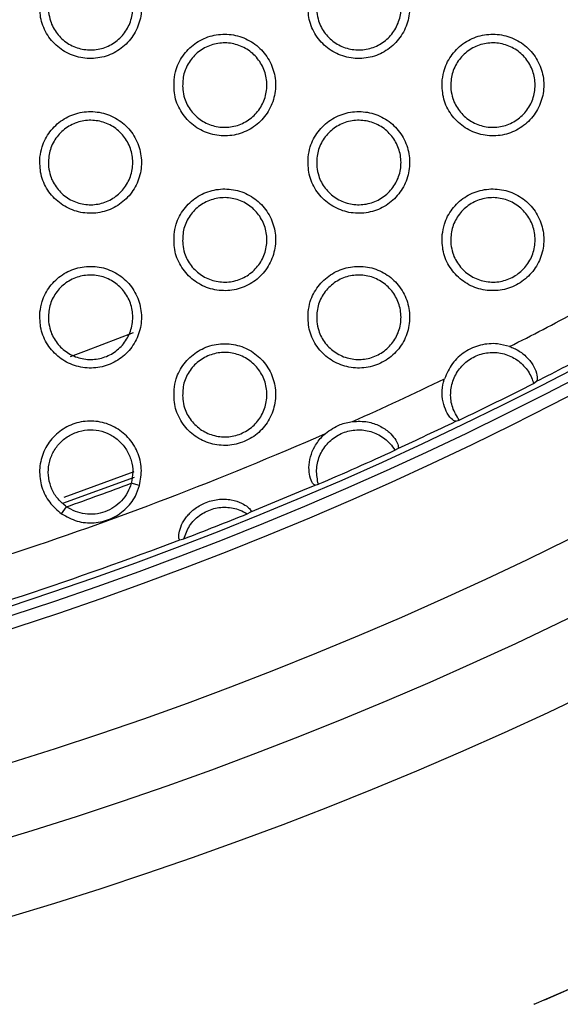
# Model space of a CAD drawing. Units: millimetres. Extents: x 0 to 2421, y 0 to 1707.
# Drawn here: x 1081 to 1093, y 905 to 926 of the extents above; entities that cross this region are included whole.
import ezdxf

# ---------------------------------------------------------------- set-up
doc = ezdxf.new("R2010")
doc.units = ezdxf.units.MM
doc.styles.get("Standard").update_dxf_attribs({"font": 'arial.ttf'})
doc.dimstyles.new('ISO-25', dxfattribs={"dimtxt": 2.5, "dimasz": 2.5, "dimexe": 1.25, "dimexo": 0.625, "dimtad": 1, "dimtxsty": 'Standard', "dimcen": 2.5, "dimadec": 0, "dimazin": 0, "dimtfac": 1, "dimtmove": 0, "dimatfit": 3, "dimfxl": 1, "dimarcsym": 0})

# ---------------------------------------------------------------- blocks, each defined once
blk = doc.blocks.new('*D13')
at = {"color": 0, "lineweight": -2, "transparency": 16777216}
for p, q in [((1189.469, 1149.35), (1115.228, 1058.207)), ((1000.602, 917.484), (1113.65, 1056.269)), ((999.023, 915.546), (997.444, 913.607))]:
    blk.add_line(p, q, dxfattribs=at)
at = {"color": 0, "transparency": 16777216}
for points in [[(1114.905, 1058.47), (1115.552, 1057.944), (1113.65, 1056.269)], [(998.7, 915.809), (999.346, 915.282), (1000.602, 917.484)]]:
    blk.add_solid(points, dxfattribs=at)
at = {"layer": 'Defpoints', "color": 0, "transparency": 16777216}
for p in [(1113.65, 1056.269), (1000.602, 917.484)]:
    blk.add_point(p, dxfattribs=at)
at = {"color": 0, "transparency": 16777216, "insert": (1166.452, 1135.151), "char_height": 15, "attachment_point": 5, "rotation": 50.8354}
blk.add_mtext('∅179', dxfattribs=at)

msp = doc.modelspace()

# ---------------------------------------------------------------- linework, layer by layer
at = {"color": 7, "linetype": 'Continuous', "lineweight": 25}
for p, q in [((1092.288, 917.817), (1092.351, 917.861)), ((1090.629, 917.009), (1090.703, 917.033)), ((1089.333, 916.391), (1089.395, 916.431)), ((1083.778, 915.812), (1082.251, 915.258)), ((1083.892, 915.639), (1083.714, 915.686)), ((1087.63, 915.648), (1087.701, 915.667)), ((1082.229, 915.036), (1082.335, 915.186)), ((1086.187, 915.036), (1086.26, 915.077)), ((1084.752, 914.484), (1084.834, 914.504)), ((1092.528, 904.676), (1092.527, 904.677)), ((1092.297, 904.579), (1092.296, 904.582))]:
    msp.add_line(p, q, dxfattribs=at)
at = {"color": 8, "linetype": 'Continuous', "lineweight": 25}
msp.add_line((1083.771, 915.93), (1082.275, 915.386), dxfattribs=at)
at = {"color": 8, "linetype": 'Continuous', "lineweight": 25, "flags": 128}
msp.add_lwpolyline([(1082.419, 918.392), (1082.759, 918.519), (1083.759, 918.902)], dxfattribs=at)
at = {"color": 7, "linetype": 'Continuous', "lineweight": 25}
for radius in [83.92, 82.297, 80.785, 78.066, 77.798, 77.598]:
    msp.add_circle((1057.126, 986.876), radius, dxfattribs=at)
for radius, start, end in [(89.5, 293.30025, 291.69975), (89.498, 293.1402, 291.8598), (76.564, 296.90891, 298.1089), (77.485, 297.03978, 298.0901), (76.564, 294.13405, 295.75004), (77.495, 295.6759, 296.9831), (77.485, 294.6114, 295.61922), (76.564, 288.22071, 293.66064), (77.495, 293.23709, 294.55752), (75.993, 289.37352, 290.4799), (77.485, 292.08616, 293.18321), (77.495, 290.94944, 292.02451), (77.485, 285.65506, 290.88779)]:
    msp.add_arc((1057.126, 986.876), radius, start, end, dxfattribs=at)
for points, knots in [([(1081.767, 925.939), (1081.767, 925.816), (1081.766, 925.571), (1081.919, 925.228), (1082.168, 924.954), (1082.497, 924.779), (1082.864, 924.723), (1083.229, 924.791), (1083.55, 924.976), (1083.792, 925.256), (1083.928, 925.601), (1083.942, 925.971), (1083.833, 926.326), (1083.612, 926.625), (1083.304, 926.834), (1082.945, 926.929), (1082.575, 926.899), (1082.235, 926.749), (1081.967, 926.496), (1081.812, 926.209), (1081.78, 926.014), (1081.767, 925.939)], [0, 0, 0, 0, 0.053832, 0.107664, 0.161541, 0.215322, 0.269095, 0.322705, 0.376223, 0.429713, 0.483321, 0.537009, 0.59071, 0.644631, 0.698452, 0.752247, 0.805921, 0.859404, 0.912965, 0.966386, 1, 1, 1, 1]), ([(1087.483, 925.939), (1087.482, 925.816), (1087.481, 925.57), (1087.635, 925.228), (1087.884, 924.954), (1088.213, 924.779), (1088.58, 924.723), (1088.945, 924.791), (1089.266, 924.976), (1089.508, 925.257), (1089.644, 925.601), (1089.658, 925.972), (1089.549, 926.326), (1089.328, 926.625), (1089.02, 926.834), (1088.66, 926.929), (1088.29, 926.899), (1087.95, 926.749), (1087.682, 926.495), (1087.528, 926.208), (1087.495, 926.014), (1087.483, 925.939)], [0, 0, 0, 0, 0.053825, 0.107649, 0.161537, 0.215346, 0.269151, 0.322785, 0.376306, 0.429776, 0.483354, 0.537011, 0.590697, 0.644622, 0.698467, 0.752294, 0.805994, 0.859488, 0.913038, 0.96643, 1, 1, 1, 1]), ([(1081.952, 925.731), (1081.951, 925.833), (1081.949, 926.036), (1082.075, 926.321), (1082.281, 926.549), (1082.552, 926.695), (1082.856, 926.744), (1083.158, 926.689), (1083.426, 926.538), (1083.629, 926.306), (1083.743, 926.02), (1083.757, 925.712), (1083.667, 925.416), (1083.485, 925.167), (1083.231, 924.993), (1082.934, 924.913), (1082.627, 924.936), (1082.345, 925.058), (1082.121, 925.267), (1081.99, 925.506), (1081.963, 925.668), (1081.952, 925.731)], [0, 0, 0, 0, 0.053784, 0.107574, 0.161242, 0.214896, 0.268315, 0.321891, 0.375542, 0.429221, 0.48303, 0.536918, 0.590747, 0.644516, 0.698122, 0.751647, 0.80513, 0.858741, 0.912434, 0.966196, 1, 1, 1, 1]), ([(1087.668, 925.731), (1087.667, 925.832), (1087.665, 926.036), (1087.791, 926.32), (1087.997, 926.548), (1088.268, 926.695), (1088.571, 926.744), (1088.873, 926.689), (1089.141, 926.538), (1089.344, 926.306), (1089.459, 926.02), (1089.473, 925.712), (1089.383, 925.417), (1089.201, 925.168), (1088.947, 924.994), (1088.65, 924.914), (1088.344, 924.936), (1088.062, 925.058), (1087.837, 925.267), (1087.706, 925.505), (1087.678, 925.668), (1087.668, 925.731)], [0, 0, 0, 0, 0.053764, 0.107535, 0.161172, 0.214795, 0.268197, 0.321777, 0.37545, 0.42916, 0.482998, 0.536896, 0.590716, 0.644457, 0.69803, 0.751532, 0.805013, 0.85864, 0.912365, 0.966156, 1, 1, 1, 1]), ([(1084.625, 924.289), (1084.625, 924.166), (1084.624, 923.92), (1084.777, 923.578), (1085.027, 923.304), (1085.355, 923.129), (1085.722, 923.073), (1086.087, 923.141), (1086.408, 923.326), (1086.65, 923.607), (1086.786, 923.951), (1086.8, 924.322), (1086.691, 924.676), (1086.47, 924.975), (1086.162, 925.184), (1085.802, 925.279), (1085.432, 925.249), (1085.093, 925.099), (1084.825, 924.846), (1084.67, 924.558), (1084.638, 924.364), (1084.625, 924.289)], [0, 0, 0, 0, 0.053838, 0.107676, 0.161568, 0.215368, 0.269155, 0.32277, 0.376279, 0.429751, 0.483341, 0.537017, 0.59072, 0.644653, 0.698492, 0.752304, 0.805985, 0.859464, 0.913011, 0.966412, 1, 1, 1, 1]), ([(1090.341, 924.288), (1090.34, 924.166), (1090.339, 923.92), (1090.493, 923.578), (1090.742, 923.304), (1091.071, 923.129), (1091.439, 923.073), (1091.804, 923.141), (1092.125, 923.327), (1092.366, 923.607), (1092.502, 923.952), (1092.516, 924.322), (1092.406, 924.677), (1092.185, 924.975), (1091.877, 925.184), (1091.517, 925.279), (1091.147, 925.249), (1090.808, 925.099), (1090.54, 924.845), (1090.385, 924.558), (1090.353, 924.364), (1090.341, 924.288)], [0, 0, 0, 0, 0.05383, 0.107659, 0.161561, 0.21539, 0.269211, 0.32285, 0.376363, 0.429816, 0.483375, 0.537018, 0.590704, 0.644642, 0.698504, 0.75235, 0.806059, 0.85955, 0.913085, 0.966458, 1, 1, 1, 1]), ([(1084.81, 924.081), (1084.809, 924.182), (1084.807, 924.386), (1084.933, 924.671), (1085.139, 924.899), (1085.41, 925.045), (1085.713, 925.094), (1086.016, 925.039), (1086.284, 924.888), (1086.486, 924.656), (1086.601, 924.37), (1086.615, 924.062), (1086.525, 923.766), (1086.343, 923.518), (1086.089, 923.344), (1085.792, 923.263), (1085.486, 923.286), (1085.203, 923.408), (1084.979, 923.617), (1084.848, 923.856), (1084.821, 924.018), (1084.81, 924.081)], [0, 0, 0, 0, 0.053782, 0.107571, 0.161226, 0.214862, 0.268264, 0.321833, 0.375488, 0.429181, 0.483009, 0.536912, 0.590746, 0.644506, 0.698094, 0.751601, 0.805073, 0.858684, 0.91239, 0.966169, 1, 1, 1, 1]), ([(1090.526, 924.08), (1090.525, 924.182), (1090.523, 924.386), (1090.649, 924.67), (1090.854, 924.898), (1091.125, 925.045), (1091.429, 925.094), (1091.731, 925.039), (1091.999, 924.888), (1092.202, 924.657), (1092.317, 924.371), (1092.331, 924.062), (1092.241, 923.767), (1092.059, 923.518), (1091.805, 923.344), (1091.508, 923.264), (1091.202, 923.286), (1090.92, 923.408), (1090.695, 923.617), (1090.564, 923.855), (1090.536, 924.018), (1090.526, 924.08)], [0, 0, 0, 0, 0.053761, 0.107529, 0.161152, 0.214756, 0.268141, 0.321714, 0.375393, 0.429118, 0.482977, 0.536889, 0.590712, 0.644443, 0.697997, 0.75148, 0.804951, 0.85858, 0.912319, 0.966128, 1, 1, 1, 1]), ([(1081.767, 922.639), (1081.767, 922.516), (1081.766, 922.271), (1081.919, 921.928), (1082.169, 921.654), (1082.497, 921.479), (1082.865, 921.423), (1083.229, 921.491), (1083.551, 921.676), (1083.792, 921.956), (1083.928, 922.301), (1083.942, 922.672), (1083.833, 923.026), (1083.612, 923.325), (1083.304, 923.534), (1082.944, 923.629), (1082.574, 923.599), (1082.235, 923.449), (1081.967, 923.196), (1081.812, 922.909), (1081.78, 922.714), (1081.767, 922.639)], [0, 0, 0, 0, 0.053851, 0.107701, 0.161596, 0.215386, 0.269155, 0.322752, 0.37625, 0.429725, 0.483328, 0.537023, 0.590742, 0.644682, 0.698514, 0.75231, 0.805972, 0.859437, 0.912982, 0.966394, 1, 1, 1, 1]), ([(1087.483, 922.639), (1087.482, 922.516), (1087.481, 922.27), (1087.635, 921.928), (1087.885, 921.654), (1088.213, 921.479), (1088.581, 921.423), (1088.946, 921.491), (1089.267, 921.676), (1089.508, 921.957), (1089.644, 922.302), (1089.658, 922.672), (1089.548, 923.027), (1089.327, 923.326), (1089.019, 923.534), (1088.66, 923.629), (1088.289, 923.599), (1087.95, 923.449), (1087.682, 923.195), (1087.528, 922.908), (1087.495, 922.714), (1087.483, 922.639)], [0, 0, 0, 0, 0.053844, 0.107687, 0.161594, 0.215413, 0.269216, 0.322836, 0.376337, 0.429791, 0.483362, 0.537025, 0.590729, 0.644675, 0.698531, 0.752362, 0.806051, 0.859526, 0.913058, 0.96644, 1, 1, 1, 1]), ([(1081.952, 922.431), (1081.951, 922.532), (1081.949, 922.736), (1082.075, 923.021), (1082.281, 923.249), (1082.552, 923.395), (1082.856, 923.444), (1083.158, 923.389), (1083.426, 923.238), (1083.629, 923.006), (1083.743, 922.72), (1083.757, 922.412), (1083.667, 922.116), (1083.485, 921.867), (1083.231, 921.693), (1082.934, 921.613), (1082.627, 921.636), (1082.345, 921.758), (1082.121, 921.967), (1081.99, 922.206), (1081.963, 922.368), (1081.952, 922.431)], [0, 0, 0, 0, 0.0537994, 0.1076057, 0.1612812, 0.2149298, 0.2683334, 0.3218907, 0.3755274, 0.4292035, 0.4830217, 0.5369271, 0.5907749, 0.6445544, 0.698159, 0.7516713, 0.8051357, 0.8587302, 0.9124167, 0.9661833, 1, 1, 1, 1]), ([(1087.668, 922.43), (1087.667, 922.532), (1087.665, 922.736), (1087.791, 923.02), (1087.997, 923.249), (1088.268, 923.395), (1088.571, 923.444), (1088.873, 923.389), (1089.141, 923.238), (1089.344, 923.007), (1089.459, 922.72), (1089.473, 922.412), (1089.383, 922.117), (1089.201, 921.868), (1088.947, 921.694), (1088.65, 921.614), (1088.344, 921.636), (1088.062, 921.758), (1087.837, 921.967), (1087.706, 922.205), (1087.679, 922.368), (1087.668, 922.43)], [0, 0, 0, 0, 0.053779, 0.107566, 0.161209, 0.214825, 0.26821, 0.321771, 0.375431, 0.429138, 0.482988, 0.536904, 0.590743, 0.644494, 0.698064, 0.751552, 0.805013, 0.858624, 0.912344, 0.96614, 1, 1, 1, 1]), ([(1084.625, 920.989), (1084.625, 920.866), (1084.624, 920.62), (1084.777, 920.278), (1085.027, 920.004), (1085.356, 919.829), (1085.723, 919.773), (1086.088, 919.841), (1086.409, 920.026), (1086.65, 920.307), (1086.786, 920.652), (1086.8, 921.022), (1086.691, 921.377), (1086.47, 921.676), (1086.161, 921.885), (1085.802, 921.979), (1085.432, 921.949), (1085.092, 921.799), (1084.824, 921.545), (1084.67, 921.258), (1084.638, 921.064), (1084.625, 920.989)], [0, 0, 0, 0, 0.053857, 0.107715, 0.161624, 0.215434, 0.269218, 0.322819, 0.376308, 0.429765, 0.483349, 0.537032, 0.590753, 0.644706, 0.698556, 0.75237, 0.806039, 0.8595, 0.913029, 0.966421, 1, 1, 1, 1]), ([(1090.341, 920.988), (1090.34, 920.866), (1090.339, 920.62), (1090.493, 920.277), (1090.743, 920.004), (1091.072, 919.829), (1091.439, 919.773), (1091.804, 919.842), (1092.125, 920.027), (1092.366, 920.308), (1092.502, 920.652), (1092.516, 921.022), (1092.406, 921.377), (1092.185, 921.676), (1091.877, 921.885), (1091.517, 921.979), (1091.147, 921.949), (1090.807, 921.799), (1090.54, 921.545), (1090.385, 921.258), (1090.353, 921.063), (1090.341, 920.988)], [0, 0, 0, 0, 0.05385, 0.107698, 0.161619, 0.21546, 0.269279, 0.322905, 0.376397, 0.429833, 0.483384, 0.537034, 0.590738, 0.644696, 0.698571, 0.752421, 0.806118, 0.859591, 0.913107, 0.966469, 1, 1, 1, 1]), ([(1084.81, 920.781), (1084.809, 920.882), (1084.807, 921.086), (1084.933, 921.371), (1085.139, 921.599), (1085.41, 921.745), (1085.713, 921.794), (1086.016, 921.739), (1086.284, 921.588), (1086.486, 921.356), (1086.601, 921.07), (1086.615, 920.762), (1086.525, 920.466), (1086.343, 920.218), (1086.089, 920.044), (1085.792, 919.963), (1085.486, 919.986), (1085.203, 920.108), (1084.979, 920.317), (1084.848, 920.555), (1084.821, 920.718), (1084.81, 920.781)], [0, 0, 0, 0, 0.053798, 0.107603, 0.161266, 0.214896, 0.268281, 0.32183, 0.375471, 0.429161, 0.483, 0.53692, 0.590773, 0.644545, 0.698131, 0.751624, 0.805077, 0.858671, 0.91237, 0.966155, 1, 1, 1, 1]), ([(1090.526, 920.78), (1090.525, 920.882), (1090.523, 921.086), (1090.649, 921.37), (1090.854, 921.598), (1091.125, 921.745), (1091.429, 921.794), (1091.731, 921.739), (1091.999, 921.588), (1092.202, 921.357), (1092.317, 921.071), (1092.331, 920.762), (1092.241, 920.467), (1092.059, 920.218), (1091.805, 920.044), (1091.508, 919.964), (1091.202, 919.986), (1090.92, 920.108), (1090.695, 920.317), (1090.564, 920.555), (1090.536, 920.718), (1090.526, 920.78)], [0, 0, 0, 0, 0.053776, 0.107561, 0.161189, 0.214786, 0.268153, 0.321706, 0.375372, 0.429094, 0.482966, 0.536897, 0.590739, 0.64448, 0.698031, 0.751499, 0.80495, 0.858562, 0.912295, 0.966111, 1, 1, 1, 1]), ([(1081.767, 919.339), (1081.767, 919.216), (1081.766, 918.97), (1081.919, 918.628), (1082.169, 918.354), (1082.498, 918.179), (1082.865, 918.123), (1083.23, 918.191), (1083.551, 918.376), (1083.793, 918.657), (1083.928, 919.001), (1083.942, 919.372), (1083.833, 919.727), (1083.612, 920.026), (1083.304, 920.235), (1082.944, 920.329), (1082.574, 920.299), (1082.235, 920.149), (1081.967, 919.896), (1081.812, 919.609), (1081.78, 919.414), (1081.767, 919.339)], [0, 0, 0, 0, 0.05387, 0.107741, 0.161653, 0.215452, 0.269217, 0.322799, 0.376277, 0.429737, 0.483335, 0.537038, 0.590776, 0.644735, 0.698579, 0.752376, 0.806025, 0.859471, 0.912998, 0.966401, 1, 1, 1, 1]), ([(1087.483, 919.339), (1087.482, 919.216), (1087.481, 918.97), (1087.635, 918.627), (1087.885, 918.354), (1088.214, 918.179), (1088.581, 918.123), (1088.946, 918.192), (1089.267, 918.377), (1089.509, 918.657), (1089.644, 919.002), (1089.658, 919.372), (1089.548, 919.727), (1089.327, 920.026), (1089.019, 920.235), (1088.659, 920.329), (1088.289, 920.299), (1087.95, 920.149), (1087.682, 919.895), (1087.528, 919.608), (1087.495, 919.414), (1087.483, 919.339)], [0, 0, 0, 0, 0.053864, 0.107727, 0.161652, 0.215483, 0.269283, 0.322889, 0.376369, 0.429806, 0.483371, 0.537041, 0.590763, 0.644729, 0.698599, 0.752432, 0.806109, 0.859565, 0.913078, 0.96645, 1, 1, 1, 1]), ([(1081.952, 919.131), (1081.951, 919.232), (1081.949, 919.436), (1082.075, 919.721), (1082.281, 919.949), (1082.553, 920.095), (1082.856, 920.144), (1083.158, 920.089), (1083.426, 919.938), (1083.629, 919.706), (1083.743, 919.42), (1083.757, 919.112), (1083.667, 918.816), (1083.485, 918.567), (1083.231, 918.393), (1082.934, 918.313), (1082.627, 918.336), (1082.345, 918.458), (1082.121, 918.667), (1081.99, 918.906), (1081.963, 919.068), (1081.952, 919.131)], [0, 0, 0, 0, 0.053816, 0.107639, 0.161323, 0.214967, 0.268354, 0.321892, 0.375513, 0.429185, 0.483014, 0.536937, 0.590804, 0.644595, 0.698199, 0.751698, 0.805143, 0.85872, 0.912399, 0.966171, 1, 1, 1, 1]), ([(1087.668, 919.13), (1087.667, 919.232), (1087.665, 919.436), (1087.791, 919.72), (1087.997, 919.949), (1088.268, 920.095), (1088.571, 920.144), (1088.873, 920.089), (1089.141, 919.938), (1089.344, 919.707), (1089.459, 919.421), (1089.473, 919.112), (1089.383, 918.817), (1089.201, 918.568), (1088.947, 918.394), (1088.65, 918.314), (1088.344, 918.336), (1088.062, 918.458), (1087.837, 918.667), (1087.706, 918.905), (1087.679, 919.068), (1087.668, 919.13)], [0, 0, 0, 0, 0.053796, 0.107599, 0.161249, 0.214859, 0.268226, 0.321767, 0.375412, 0.429117, 0.482978, 0.536913, 0.590771, 0.644533, 0.698101, 0.751574, 0.805015, 0.858609, 0.912322, 0.966125, 1, 1, 1, 1]), ([(1084.625, 917.689), (1084.625, 917.566), (1084.624, 917.32), (1084.777, 916.977), (1085.027, 916.704), (1085.356, 916.529), (1085.724, 916.473), (1086.088, 916.542), (1086.409, 916.727), (1086.651, 917.007), (1086.786, 917.352), (1086.8, 917.722), (1086.691, 918.077), (1086.469, 918.376), (1086.161, 918.585), (1085.801, 918.679), (1085.431, 918.649), (1085.092, 918.499), (1084.824, 918.245), (1084.67, 917.958), (1084.637, 917.764), (1084.625, 917.689)], [0, 0, 0, 0, 0.053878, 0.107755, 0.161683, 0.215503, 0.269284, 0.32287, 0.376338, 0.429778, 0.483357, 0.537048, 0.590787, 0.644761, 0.698623, 0.752439, 0.806096, 0.859536, 0.913047, 0.96643, 1, 1, 1, 1]), ([(1084.81, 917.48), (1084.809, 917.582), (1084.807, 917.786), (1084.933, 918.071), (1085.139, 918.299), (1085.41, 918.445), (1085.714, 918.494), (1086.016, 918.439), (1086.283, 918.288), (1086.486, 918.057), (1086.601, 917.77), (1086.615, 917.462), (1086.525, 917.166), (1086.343, 916.917), (1086.089, 916.744), (1085.792, 916.663), (1085.486, 916.686), (1085.204, 916.808), (1084.979, 917.017), (1084.848, 917.255), (1084.821, 917.418), (1084.81, 917.48)], [0, 0, 0, 0, 0.0538147, 0.1076369, 0.1613079, 0.2149317, 0.2683006, 0.3218289, 0.3754547, 0.4291407, 0.4829908, 0.5369298, 0.5908027, 0.6445855, 0.6981708, 0.75165, 0.8050821, 0.8586584, 0.9123507, 0.9661408, 1, 1, 1, 1]), ([(1091.777, 918.602), (1091.692, 918.625), (1091.49, 918.68), (1091.152, 918.65), (1090.815, 918.502), (1090.537, 918.252), (1090.438, 918.028), (1090.389, 917.916)], [0, 0, 0, 0, 0.153161, 0.364582, 0.575891, 0.787956, 1, 1, 1, 1]), ([(1090.703, 917.033), (1090.65, 917.12), (1090.543, 917.294), (1090.505, 917.603), (1090.564, 917.904), (1090.721, 918.17), (1090.957, 918.368), (1091.244, 918.477), (1091.551, 918.484), (1091.844, 918.39), (1092.088, 918.205), (1092.229, 917.996), (1092.274, 917.859), (1092.288, 917.817)], [0, 0, 0, 0, 0.096182, 0.1923744, 0.2883562, 0.3842278, 0.4800026, 0.575362, 0.6708424, 0.7663302, 0.862192, 0.9582932, 1, 1, 1, 1]), ([(1091.777, 918.602), (1091.808, 918.59), (1091.917, 918.549), (1092.092, 918.436), (1092.255, 918.256), (1092.35, 918.063), (1092.376, 917.91), (1092.359, 917.877), (1092.351, 917.861)], [0, 0, 0, 0, 0.066491, 0.226189, 0.4065, 0.585909, 0.807123, 1, 1, 1, 1]), ([(1090.629, 917.009), (1090.609, 917.014), (1090.568, 917.023), (1090.455, 917.155), (1090.365, 917.357), (1090.329, 917.596), (1090.351, 917.791), (1090.382, 917.892), (1090.389, 917.916)], [0, 0, 0, 0, 0.221741, 0.443626, 0.618423, 0.793967, 0.952811, 1, 1, 1, 1]), ([(1083.892, 915.639), (1083.913, 915.76), (1083.955, 916.002), (1083.86, 916.365), (1083.66, 916.677), (1083.365, 916.905), (1083.012, 917.021), (1082.64, 917.014), (1082.293, 916.885), (1082.008, 916.648), (1081.817, 916.332), (1081.741, 915.968), (1081.791, 915.602), (1081.954, 915.268), (1082.138, 915.113), (1082.229, 915.036)], [0, 0, 0, 0, 0.077276, 0.154543, 0.232006, 0.30925, 0.386604, 0.463409, 0.540335, 0.616951, 0.693841, 0.770671, 0.847969, 0.925319, 1, 1, 1, 1]), ([(1087.852, 916.749), (1087.952, 916.821), (1088.128, 916.948), (1088.339, 916.988), (1088.431, 917.005)], [0, 0, 0, 0, 0.5684274, 1, 1, 1, 1]), ([(1088.431, 917.005), (1088.539, 917.009), (1088.739, 917.016), (1089.015, 916.919), (1089.215, 916.781), (1089.34, 916.633), (1089.402, 916.509), (1089.41, 916.446), (1089.398, 916.434), (1089.395, 916.431)], [0, 0, 0, 0, 0.181704, 0.336217, 0.491451, 0.630452, 0.775233, 0.940751, 1, 1, 1, 1]), ([(1082.335, 915.186), (1082.271, 915.238), (1082.144, 915.343), (1082.015, 915.556), (1081.945, 915.794), (1081.943, 916.042), (1082.008, 916.282), (1082.135, 916.496), (1082.316, 916.667), (1082.536, 916.783), (1082.779, 916.835), (1083.027, 916.82), (1083.262, 916.738), (1083.466, 916.595), (1083.624, 916.403), (1083.723, 916.176), (1083.761, 915.929), (1083.73, 915.767), (1083.714, 915.686)], [0, 0, 0, 0, 0.062453, 0.125003, 0.18739, 0.249873, 0.312418, 0.374962, 0.437447, 0.499835, 0.562295, 0.624831, 0.687386, 0.749905, 0.812325, 0.874745, 0.937575, 1, 1, 1, 1]), ([(1087.701, 915.667), (1087.681, 915.767), (1087.642, 915.967), (1087.713, 916.27), (1087.873, 916.532), (1088.113, 916.726), (1088.402, 916.829), (1088.71, 916.832), (1088.999, 916.732), (1089.21, 916.571), (1089.3, 916.439), (1089.333, 916.391)], [0, 0, 0, 0, 0.1169284, 0.2338773, 0.3508155, 0.4669768, 0.5832192, 0.6993819, 0.8156863, 0.9322789, 1, 1, 1, 1]), ([(1087.63, 915.648), (1087.614, 915.655), (1087.581, 915.668), (1087.518, 915.812), (1087.492, 916.019), (1087.523, 916.248), (1087.62, 916.484), (1087.742, 916.649), (1087.831, 916.729), (1087.852, 916.749)], [0, 0, 0, 0, 0.185126, 0.370746, 0.514231, 0.65801, 0.797018, 0.951037, 1, 1, 1, 1]), ([(1082.229, 915.036), (1082.336, 914.977), (1082.55, 914.858), (1082.923, 914.826), (1083.283, 914.912), (1083.592, 915.114), (1083.799, 915.372), (1083.865, 915.563), (1083.892, 915.639)], [0, 0, 0, 0, 0.176866, 0.353757, 0.530185, 0.7065, 0.882747, 1, 1, 1, 1]), ([(1083.714, 915.686), (1083.69, 915.619), (1083.643, 915.484), (1083.513, 915.31), (1083.35, 915.17), (1083.156, 915.072), (1082.946, 915.023), (1082.73, 915.026), (1082.519, 915.077), (1082.396, 915.15), (1082.335, 915.186)], [0, 0, 0, 0, 0.125128, 0.250264, 0.374963, 0.499949, 0.625146, 0.750061, 0.874827, 1, 1, 1, 1]), ([(1084.752, 914.484), (1084.742, 914.489), (1084.723, 914.499), (1084.724, 914.618), (1084.775, 914.789), (1084.885, 914.973), (1085.051, 915.142), (1085.28, 915.28), (1085.559, 915.356), (1085.844, 915.347), (1086.068, 915.271), (1086.204, 915.181), (1086.268, 915.109), (1086.271, 915.084), (1086.261, 915.078), (1086.26, 915.077)], [0, 0, 0, 0, 0.085873, 0.171898, 0.25336, 0.326561, 0.402392, 0.488033, 0.583196, 0.680158, 0.766964, 0.84207, 0.915979, 0.997879, 1, 1, 1, 1]), ([(1084.834, 914.504), (1084.869, 914.599), (1084.939, 914.79), (1085.157, 915.011), (1085.43, 915.152), (1085.734, 915.192), (1085.995, 915.142), (1086.135, 915.065), (1086.187, 915.036)], [0, 0, 0, 0, 0.179197, 0.358398, 0.537566, 0.7159, 0.895008, 1, 1, 1, 1])]:
    msp.add_open_spline(points, degree=3, knots=knots, dxfattribs=at)

# ---------------------------------------------------------------- dimensions: what is measured, and where the dimension line sits
dim = msp.add_diameter_dim_2p(p1=(1000.602, 917.484), p2=(1113.65, 1056.269), dimstyle='ISO-25', override={"dimtxt": 15, "dimgap": 0.8})
dim.commit()
dim.dimension.update_dxf_attribs({"geometry": '*D13', "text_midpoint": (1173.336, 1129.544), "dimtype": 163})

doc.saveas('drawing.dxf')
